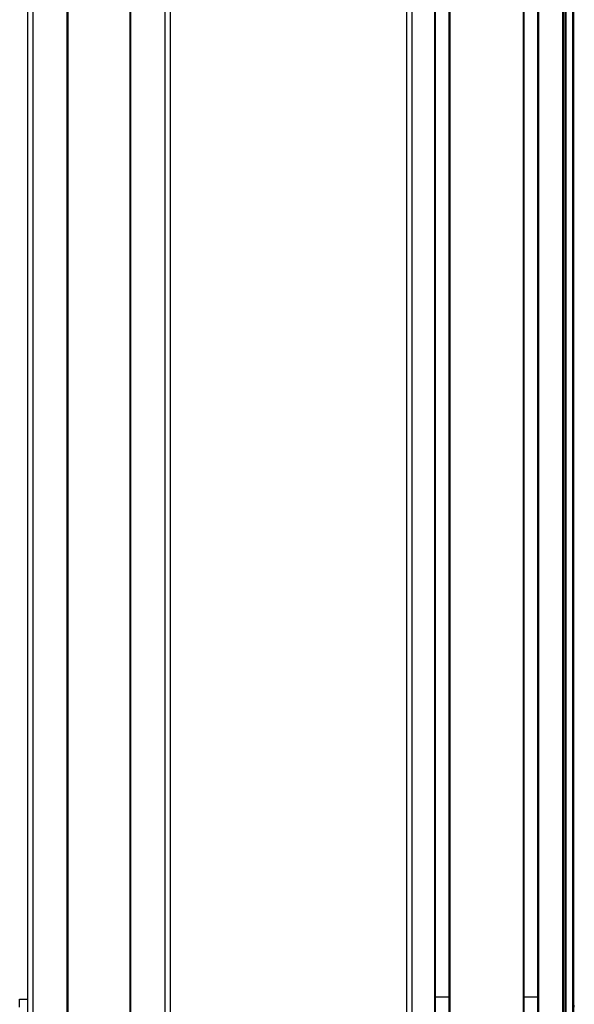
# Model space of a CAD drawing. Extents: x -133 to 1375, y -477 to 1273.
# Drawn here: x 298 to 504, y 33 to 398 of the extents above; entities that cross this region are included whole.
import ezdxf

# ---------------------------------------------------------------- set-up
doc = ezdxf.new("R2010")
doc.units = 0
doc.layers.get('0').update_dxf_attribs({"linetype": 'CONTINUOUS'})

msp = doc.modelspace()

# ---------------------------------------------------------------- linework, layer by layer
at = {"color": 7}
for p, q in [((300.58, -229.36), (300.58, 1032.64)), ((302.58, -229.36), (302.58, 1032.64)), ((315.28, -229.36), (315.28, 1032.64)), ((315.58, -229.36), (315.58, 1032.64)), ((338.58, -229.36), (338.58, 1032.64)), ((338.88, -229.36), (338.88, 1032.64)), ((351.58, -229.36), (351.58, 1032.64)), ((353.58, -229.36), (353.58, 1032.64)), ((441.36, -229.36), (441.36, 1032.64)), ((443.36, -229.36), (443.36, 1032.64)), ((451.71, -229.36), (451.71, 1032.64)), ((452.01, -229.36), (452.01, 1032.64)), ((457.11, -229.36), (457.11, 1032.64)), ((457.41, -229.36), (457.41, 1032.64)), ((484.66, -229.36), (484.66, 1032.64)), ((484.96, -229.36), (484.96, 1032.64)), ((490.06, -229.36), (490.06, 1032.64)), ((490.36, -229.36), (490.36, 1032.64)), ((499.31, -229.36), (499.31, 1032.64)), ((499.61, -229.36), (499.61, 1032.64)), ((500.51, -229.36), (500.51, 1032.64)), ((502.99, -229.36), (502.99, 1032.64)), ((503.36, -229.36), (503.36, 1032.64)), ((500.29, -214.36), (500.29, 1017.64))]:
    msp.add_line(p, q, dxfattribs=at)
at = {"color": 7, "ltscale": 0.075}
for p, q in [((297.58, 34.64), (300.58, 34.64)), ((297.58, 31.64), (297.58, 34.64))]:
    msp.add_line(p, q, dxfattribs=at)
at = {"color": 7, "ltscale": 0.07226}
msp.add_line((300.58, 31.64), (300.58, 34.53), dxfattribs=at)
at = {"color": 7, "ltscale": 0.127501}
msp.add_line((452.01, 35.46), (457.11, 35.46), dxfattribs=at)
at = {"color": 7, "ltscale": 0.1275}
msp.add_line((490.06, 35.42), (484.96, 35.43), dxfattribs=at)
at = {"color": 7}
msp.add_arc((500.56, 31.64), 3, 0, 21.0401, dxfattribs=at)

doc.saveas('drawing.dxf')
